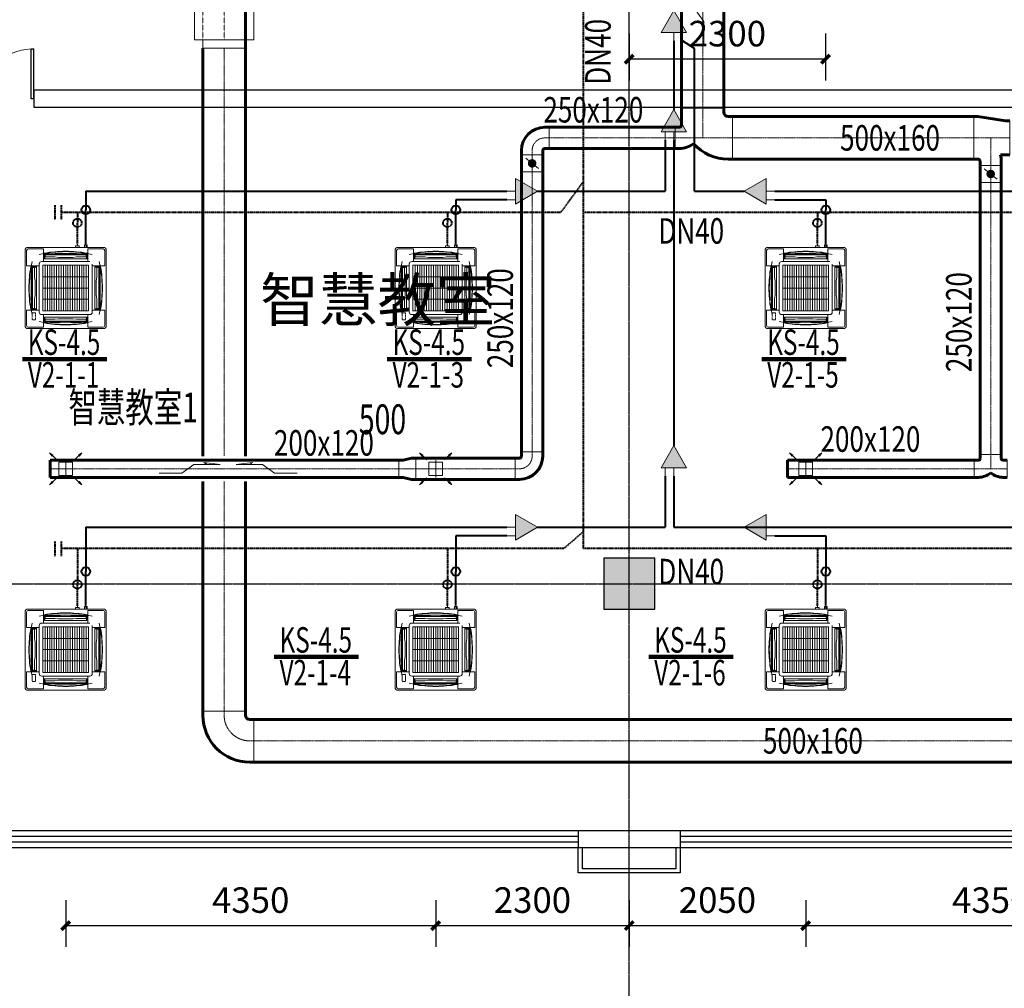
# Model space of a CAD drawing. Extents: x 820746 to 2763213, y -507304 to 286546.
# Drawn here: x 1884994 to 1896570, y -66731 to -55346 of the extents above; entities that cross this region are included whole.
import ezdxf
from ezdxf.enums import TextEntityAlignment as Align

# ---------------------------------------------------------------- set-up
doc = ezdxf.new("R2010")
doc.units = 0
doc.header["$LTSCALE"] = 10
doc.header["$MEASUREMENT"] = 0
for name, pattern in [('CENTER', [2, 1.25, -0.25, 0.25, -0.25]), ('DASHDOT', [1, 0.5, -0.25, 0, -0.25]), ('DOTE', [2.42, 2, -0.2, 0.02, -0.2]), ('HIDDEN', [0.375, 0.25, -0.125])]:
    doc.linetypes.add(name, pattern=pattern)
for name, color, linetype in [('COLUMN', 2, 'Continuous'), ('CURTWALL', 4, 'Continuous'), ('DOTE', 8, 'Continuous'), ('PUB_HATCH', 8, 'Continuous'), ('PUB_TEXT', 7, 'Continuous'), ('WALL', 2, 'Continuous'), ('WINDOW', 141, 'Continuous')]:
    doc.layers.add(name, color=color, linetype=linetype)
doc.layers.add('暖通-1通用-负荷计算编号', color=7, linetype='CENTER', lineweight=20, plot=False)
doc.layers.add('暖通-1通用-风量', color=21, linetype='CENTER', lineweight=20, plot=False)
for name, color, linetype, lineweight in [('暖通-2风-尺寸标注', 40, 'Continuous', 20), ('暖通-回风-2D边线', 6, 'Continuous', 60), ('暖通-回风-方风管中线', 8, 'CENTER', 5), ('暖通-回风-标注', 3, 'Continuous', 18), ('暖通-回风-法兰', 2, 'Continuous', 20), ('暖通-回风-阀门', 7, 'Continuous', 20), ('暖通-多联机-冷凝水管', 6, 'DASHDOT', 40), ('暖通-多联机-冷凝水管标注', 3, 'Continuous', 20), ('暖通-多联机-分歧管', 7, 'Continuous', 20), ('暖通-多联机-室内机', 3, 'Continuous', 20), ('暖通-多联机-气液管', 34, 'Continuous', 40), ('暖通-多联机-系统分区', 7, 'Continuous', 20), ('暖通-多联机-设备型号标注', 3, 'Continuous', 20), ('暖通-排烟-标注', 7, 'Continuous', 18), ('暖通-新风-2D边线', 1, 'Continuous', 60), ('暖通-新风-方风管中线', 8, 'CENTER', 5), ('暖通-新风-标注', 6, 'Continuous', 18), ('暖通-新风-法兰', 2, 'Continuous', 20), ('暖通-新风-阀门', 7, 'Continuous', 20), ('暖通-新风-风口', 1, 'Continuous', 20)]:
    doc.layers.add(name, color=color, linetype=linetype, lineweight=lineweight)
doc.layers.add('石材', color=6, linetype='Continuous', plot=False)
doc.styles.add('_TCH_DIM', font='SIMPLEX', dxfattribs={"bigfont": 'GBCBIG'})
doc.styles.add('hv-2', font='dc.shx', dxfattribs={"width": 0.75, "bigfont": 'hzdx.shx'})
doc.styles.add('HZF', font='ROMANS2', dxfattribs={"width": 0.7, "bigfont": 'HZDF2'})
doc.dimstyles.new('LY100-300高', dxfattribs={"dimscale": 100, "dimtxt": 3, "dimasz": 1, "dimexe": 2.5, "dimexo": 3, "dimgap": 1.5, "dimtad": 1, "dimdec": 0, "dimrnd": 50, "dimzin": 0, "dimdsep": 46, "dimtxsty": 'hv-2', "dimblk": 'ARCHTICK', "dimcen": 0.09, "dimadec": 0, "dimazin": 0, "dimtfac": 1, "dimtdec": 0, "dimtix": 1, "dimtmove": 2, "dimatfit": 3, "dimfxl": 0, "dimtolj": 1, "dimtzin": 0, "dimarcsym": 0})

# ---------------------------------------------------------------- blocks, each defined once
blk = doc.blocks.new('$DorLib2D$00000002')
for p, q in [((-0.5, 0), (-0.5, 0.4875)), ((-0.475, 0.4875), (-0.5, 0.4875)), ((-0.475, 0), (-0.475, 0.4875)), ((0.475, 0), (0.475, 0.4875)), ((0.475, 0.4875), (0.5, 0.4875)), ((0.5, 0), (0.5, 0.4875)), ((-0.5, 0), (-0.475, 0)), ((0.5, 0), (0.475, 0))]:
    blk.add_line(p, q)
at = {"lineweight": 13}
for centre, start, end in [((-0.4875, 0), 0, 88.53072), ((0.4875, 0), 91.46928, 180)]:
    blk.add_arc(centre, 0.4875, start, end, dxfattribs=at)
blk = doc.blocks.new('_FZH')
blk.add_lwpolyline([(-0.5, -0.5), (0.5, -0.5), (0.5, 0.5), (-0.5, 0.5)], close=True)
at = {"layer": 'PUB_HATCH'}
blk.add_solid([(-0.5, -0.5), (0.5, -0.5), (-0.5, 0.5), (0.5, 0.5)], dxfattribs=at)
blk = doc.blocks.new('*U177')
for p, q in [((-0.938, 1.008), (-1.187, 1.187)), ((-1.008, 0.938), (-1.187, 1.187)), ((-0.938, 1.008), (-1.008, 0.938)), ((-0.652, 0.652), (-0.973, 0.973)), ((0.652, 0.652), (0.974, 0.973)), ((0.938, 1.008), (1.187, 1.187)), ((1.008, 0.938), (0.938, 1.008)), ((1.008, 0.938), (1.187, 1.187)), ((0.625, 0), (-0.625, 0)), ((0.5, 0.5), (-0.5, 0.5)), ((-0.5, 0.5), (-0.5, -0.5)), ((0, 0.625), (0, -0.625)), ((0.5, -0.5), (0.5, 0.5)), ((-0.652, -0.652), (-0.974, -0.973)), ((-0.5, -0.5), (0.5, -0.5)), ((0.652, -0.652), (0.973, -0.974)), ((-1.008, -0.939), (-1.187, -1.187)), ((-0.938, -1.009), (-1.187, -1.187)), ((-1.008, -0.939), (-0.938, -1.009)), ((0.938, -1.008), (1.008, -0.938)), ((0.938, -1.008), (1.187, -1.187)), ((1.008, -0.938), (1.187, -1.187))]:
    blk.add_line(p, q)
blk = doc.blocks.new('Bianjing.5057C261-B754-428A-AD45-316240ECB45E')
at = {"layer": '暖通-新风-2D边线'}
for p, q in [((-50, 125), (-150, 100)), ((0, 125), (-50, 125)), ((-150, 100), (-200, 100)), ((-150, -100), (-200, -100)), ((-50, -125), (-150, -100)), ((0, -125), (-50, -125))]:
    blk.add_line(p, q, dxfattribs=at)
at = {"layer": '暖通-新风-法兰'}
for p, q in [((0, 125), (0, -125)), ((-200, -100), (-200, 100))]:
    blk.add_line(p, q, dxfattribs=at)
blk = doc.blocks.new('*U179')
at = {"layer": '暖通-新风-2D边线'}
for p, q in [((-145, 100), (-195, 100)), ((145, 100), (195, 100)), ((-145, -100), (-195, -100)), ((145, -100), (195, -100)), ((-125, -120), (-125, -170)), ((125, -120), (125, -170))]:
    blk.add_line(p, q, dxfattribs=at)
for centre, radius, start, end in [((-145, -120), 220, 48.7694, 90), ((145, -120), 220, 90, 131.2306), ((-145, -120), 20, 360, 90), ((145, -120), 20, 90, 180)]:
    blk.add_arc(centre, radius, start, end, dxfattribs=at)
at = {"layer": '暖通-新风-法兰'}
for p, q in [((-195, -100), (-195, 100)), ((195, 100), (195, -100)), ((-125, -170), (125, -170))]:
    blk.add_line(p, q, dxfattribs=at)
blk = doc.blocks.new('*U180')
at = {"layer": '暖通-新风-2D边线'}
for p, q in [((-150, 250), (-200, 250)), ((-125, 275), (-125, 325)), ((125, 275), (125, 325)), ((115, 200), (225, 200)), ((-150, -250), (175, -200)), ((175, -200), (225, -200)), ((-150, -250), (-200, -250))]:
    blk.add_line(p, q, dxfattribs=at)
for radius, start in [(25, 270), (275, 344.1734)]:
    blk.add_arc((-150, 275), radius, start, 360, dxfattribs=at)
at = {"layer": '暖通-新风-法兰'}
for p, q in [((-200, 250), (-200, -250)), ((-125, 325), (125, 325)), ((225, 200), (225, -200))]:
    blk.add_line(p, q, dxfattribs=at)
blk = doc.blocks.new('JXWT.DFB35292-42D7-4ABF-8534-B6C62FB3872')
at = {"layer": '暖通-新风-2D边线'}
for p, q in [((-200, 125), (-150, 125)), ((-200, -125), (-150, -125)), ((-125, -200), (-125, -150)), ((125, -200), (125, -150))]:
    blk.add_line(p, q, dxfattribs=at)
for radius in [275, 25]:
    blk.add_arc((-150, -150), radius, 0, 90, dxfattribs=at)
at = {"layer": '暖通-新风-法兰'}
for p, q in [((-200, 125), (-200, -125)), ((125, -200), (-125, -200))]:
    blk.add_line(p, q, dxfattribs=at)
blk = doc.blocks.new('FXFP-KMVC')
at = {"linetype": 'Continuous'}
for p, q in [((455, 475), (-455, 475)), ((-475, 455), (-475, -455)), ((-460, 440), (-460, 264)), ((-440, 460), (-264, 460)), ((-261, 457), (-261, 312)), ((-253, 401), (-253, 350)), ((-246, 408), (-246, 344)), ((-246, 394), (246, 394)), ((-246, 380), (-241, 380)), ((-246, 374), (-241, 374)), ((246, 380), (241, 380)), ((246, 374), (241, 374)), ((246, 408), (246, 344)), ((253, 409), (253, 411)), ((253, 403), (253, 350)), ((261, 457), (261, 312)), ((440, 460), (264, 460)), ((460, 440), (460, 264)), ((475, -455), (475, 455)), ((-457, 261), (-312, 261)), ((-411, 253), (-409, 253)), ((-408, 246), (-344, 246)), ((-403, 253), (-350, 253)), ((-394, -246), (-394, 246)), ((-380, 246), (-380, 241)), ((-374, 246), (-374, 241)), ((-344, 248), (-344, -248)), ((-312, 282), (-312, -282)), ((282, 312), (-282, 312)), ((267, 269), (-267, 269)), ((-267, -269), (-267, 269)), ((267, 242), (-267, 242)), ((248, 344), (-248, 344)), ((-131, -269), (-131, 269)), ((0, -269), (0, 269)), ((131, -269), (131, 269)), ((267, -269), (267, 269)), ((312, 282), (312, -282)), ((334, 261), (312, 261)), ((334, 261), (457, 261)), ((344, -248), (344, 248)), ((408, 246), (344, 246)), ((403, 253), (350, 253)), ((374, 246), (374, 241)), ((380, 246), (380, 241)), ((394, 246), (394, -246)), ((409, 253), (411, 253)), ((-312, 230), (-312, 230)), ((-312, 227), (-312, 227)), ((-312, 207), (-312, 207)), ((-312, 204), (-312, 204)), ((-312, 183), (-312, 183)), ((-312, 180), (-312, 180)), ((267, 215), (-267, 215)), ((267, 188), (-267, 188)), ((267, 161), (-267, 161)), ((267, 134), (-267, 134)), ((267, 108), (-267, 108)), ((267, 81), (-267, 81)), ((267, 54), (-267, 54)), ((267, 27), (-267, 27)), ((267, 0), (-267, 0)), ((267, -27), (-267, -27)), ((267, -54), (-267, -54)), ((267, -81), (-267, -81)), ((267, -108), (-267, -108)), ((267, -134), (-267, -134)), ((267, -161), (-267, -161)), ((267, -188), (-267, -188)), ((267, -215), (-267, -215)), ((-460, -440), (-460, -264)), ((-457, -261), (-312, -261)), ((-411, -253), (-409, -253)), ((-408, -246), (-344, -246)), ((-403, -253), (-350, -253)), ((-380, -246), (-380, -241)), ((-374, -246), (-374, -241)), ((-282, -312), (282, -312)), ((267, -242), (-267, -242)), ((267, -269), (-267, -269)), ((-261, -457), (-261, -312)), ((-248, -344), (248, -344)), ((-246, -408), (-246, -344)), ((246, -408), (246, -344)), ((261, -457), (261, -312)), ((457, -261), (312, -261)), ((408, -246), (344, -246)), ((403, -253), (350, -253)), ((374, -246), (374, -241)), ((380, -246), (380, -241)), ((409, -253), (411, -253)), ((460, -440), (460, -264)), ((-440, -460), (-264, -460)), ((-253, -403), (-253, -350)), ((-253, -411), (-253, -409)), ((-246, -374), (-241, -374)), ((-246, -380), (-241, -380)), ((246, -394), (-246, -394)), ((246, -374), (241, -374)), ((246, -380), (241, -380)), ((253, -403), (253, -350)), ((253, -411), (253, -409)), ((440, -460), (264, -460)), ((455, -475), (-455, -475))]:
    blk.add_line(p, q, dxfattribs=at)
at = {"linetype": 'DASHDOT'}
for p, q in [((-373, 386), (-373, 396)), ((-353, 396), (-373, 396)), ((-373, 376), (-373, 381)), ((-373, 356), (-373, 371)), ((-353, 356), (-373, 356)), ((-343, 396), (-348, 396)), ((-343, 356), (-348, 356)), ((-323, 396), (-338, 396)), ((-323, 356), (-338, 356)), ((-313, 396), (-318, 396)), ((-313, 356), (-318, 356)), ((-293, 396), (-308, 396)), ((-293, 356), (-308, 356)), ((-293, 386), (-293, 396)), ((-293, 376), (-293, 381)), ((-293, 356), (-293, 371))]:
    blk.add_line(p, q, dxfattribs=at)
at = {"color": 3, "linetype": 'Continuous'}
for p, q in [((-241, 366), (-241, 389)), ((-241, 389), (241, 389)), ((-241, 366), (-141, 366)), ((-83, 360), (-129, 366)), ((-71, 360), (71, 360)), ((83, 360), (129, 366)), ((241, 366), (141, 366)), ((241, 366), (241, 389)), ((-389, -241), (-389, 241)), ((-366, 241), (-389, 241)), ((-366, 241), (-366, 141)), ((366, 241), (366, 141)), ((366, 241), (389, 241)), ((389, 241), (389, -241)), ((-360, 83), (-366, 129)), ((360, 83), (366, 129)), ((-360, -71), (-360, 71)), ((360, 71), (360, -71)), ((-360, -83), (-366, -129)), ((360, -83), (366, -129)), ((-366, -241), (-366, -141)), ((366, -241), (366, -141)), ((-366, -241), (-389, -241)), ((366, -241), (389, -241)), ((-241, -366), (-241, -389)), ((-241, -366), (-141, -366)), ((241, -389), (-241, -389)), ((-83, -360), (-129, -366)), ((71, -360), (-71, -360)), ((83, -360), (129, -366)), ((241, -366), (141, -366)), ((241, -366), (241, -389))]:
    blk.add_line(p, q, dxfattribs=at)
for p, q in [((475, -117), (495, -117)), ((495, -159), (475, -159)), ((475, -222), (508, -222)), ((475, -227), (504, -227)), ((495, -117), (495, -159)), ((495, -138), (516, -138)), ((504, -227), (504, -246)), ((508, -222), (508, -251)), ((504, -246), (475, -246)), ((508, -251), (475, -251)), ((508, -237), (519, -237))]:
    blk.add_line(p, q)
at = {"linetype": 'Continuous'}
for centre, radius, start, end in [((-455, 455), 20, 90, 180), ((455, 455), 20, 0, 90), ((-440, 440), 20, 90, 180), ((0, -1058), 1486, 90, 102.0785), ((-264, 457), 3, 0, 90), ((0, -1058), 1490, 90, 99.757), ((-252, 410), 0.6, 99.757, 279.757), ((-251, 401), 2, 96.5262, 180), ((-248, 350), 5, 180, 270), ((0, -1058), 1489, 90, 99.757), ((-81, -1087), 1500, 96.3252, 96.5262), ((0, -4703), 5110, 87.2407, 92.7593), ((0, -1058), 1490, 80.2236, 90), ((0, -1058), 1489, 80.2156, 90), ((0, -1058), 1486, 79.8859, 90), ((0, -1058), 1486, 77.9215, 90), ((81, -1087), 1500, 83.098, 83.6748), ((248, 350), 5, 270, 0), ((264, 457), 3, 90, 180), ((440, 440), 20, 0, 90), ((-457, 264), 3, 180, 270), ((1058, 0), 1490, 170.2236, 180), ((1058, 0), 1489, 170.2156, 180), ((1058, 0), 1486, 167.9215, 180), ((4703, 0), 5110, 177.2407, 182.7593), ((1087, 81), 1500, 173.098, 173.6748), ((-350, 248), 5, 0, 90), ((-282, 282), 30, 90, 180), ((282, 282), 30, 0, 90), ((282, 282), 30, 64.7398, 90), ((350, 248), 5, 90, 180), ((-1058, 0), 1486, 0, 12.0785), ((-1087, 81), 1500, 6.3252, 6.902), ((-4703, 0), 5110, 357.2407, 2.7593), ((-1058, 0), 1489, 0, 9.7844), ((-1058, 0), 1490, 0, 9.7764), ((457, 264), 3, 270, 0), ((1058, 0), 1490, 180, 189.7764), ((1058, 0), 1489, 180, 189.7844), ((1058, 0), 1486, 180, 192.0785), ((-1058, 0), 1486, 347.9215, 0), ((-1058, 0), 1489, 350.2156, 0), ((-1058, 0), 1490, 350.2236, 0), ((-457, -264), 3, 90, 180), ((1087, -81), 1500, 186.3252, 186.902), ((-350, -248), 5, 270, 0), ((-282, -282), 30, 180, 270), ((-248, -350), 5, 90, 180), ((248, -350), 5, 0, 90), ((350, -248), 5, 180, 270), ((-1087, -81), 1500, 353.098, 353.6748), ((457, -264), 3, 0, 90), ((-455, -455), 20, 180, 270), ((-455, -455), 20, 180, 270), ((-440, -440), 20, 180, 270), ((0, 1058), 1486, 257.9215, 270), ((-264, -457), 3, 270, 0), ((-81, 1087), 1500, 263.098, 263.6748), ((0, 1058), 1489, 260.2156, 270), ((0, 1058), 1490, 260.2236, 270), ((0, 4703), 5110, 267.2407, 272.7593), ((0, 1058), 1486, 270, 282.0785), ((0, 1058), 1489, 270, 279.7844), ((0, 1058), 1490, 270, 279.7764), ((81, 1087), 1500, 276.3252, 276.902), ((264, -457), 3, 180, 270), ((440, -440), 20, 270, 0), ((455, -455), 20, 270, 0)]:
    blk.add_arc(centre, radius, start, end, dxfattribs=at)
at = {"color": 3, "linetype": 'Continuous'}
for centre, start, end in [((-141, 266), 83.2738, 90), ((-71, 460), 263.2738, 270), ((71, 460), 270, 276.7262), ((141, 266), 90, 96.7262), ((-266, 141), 180, 186.7262), ((266, 141), 353.2738, 0), ((-460, 71), 0, 6.7262), ((460, 71), 173.2738, 180), ((-460, -71), 353.2738, 0), ((460, -71), 180, 186.7262), ((-266, -141), 173.2738, 180), ((266, -141), 0, 6.7262), ((-141, -266), 270, 276.7262), ((-71, -460), 90, 96.7262), ((71, -460), 83.2738, 90), ((141, -266), 263.2738, 270)]:
    blk.add_arc(centre, 100, start, end, dxfattribs=at)
blk = doc.blocks.new('CACSDLJPipe.A105A9B3-3F90-4AE8-B779-FFEEC481B5A8')
blk.add_line((0, 0), (0, 0, 0))
for centre in [(0, 0), (0, 0, 0)]:
    blk.add_circle(centre, 50)
blk = doc.blocks.new('CACSDLJPipe.5B03DF16-5E4-4699-8E95-FDD80C1EB9D')
blk.add_line((0, 0), (0, 0, 0))
for centre in [(0, 0), (0, 0, 0)]:
    blk.add_circle(centre, 50)
blk = doc.blocks.new('CACSDLJFqg.A93D0A71-6B29-4BE3-A33D-893788B39E0')
blk.add_hatch(color=256).paths.add_polyline_path([(0, 0), (260, 150), (260, -150)])
for p, q in [((0, 0), (260, 150)), ((260, 150), (260, -150)), ((0, 0), (260, -150)), ((260, 100), (360, 100)), ((260, 0), (360, 0))]:
    blk.add_line(p, q)
blk = doc.blocks.new('CACSDLJPipe.F13B2E04-A288-45D6-8B67-966BC4D79A6')
blk.add_line((0, 0), (0, 0, 0))
for centre in [(0, 0), (0, 0, 0)]:
    blk.add_circle(centre, 50)
blk = doc.blocks.new('CACSDLJLnWaterPipe.13D90B52-901D-447F-8E2D-9A7DA93F354C')
blk.add_line((0, 0), (0, 0, 0))
for centre in [(0, 0), (0, 0, 0)]:
    blk.add_circle(centre, 50)
blk = doc.blocks.new('CACSDLJLnWaterPipe.67A9CCD8-CECB-4F66-BB32-B873659EF4A1')
blk.add_line((0, 0), (0, 0, 0))
for centre in [(0, 0), (0, 0, 0)]:
    blk.add_circle(centre, 50)
blk = doc.blocks.new('CACSDLJLnWaterPipe.C3B57EA7-85F-4E30-AFA5-7933E24C95E1')
blk.add_line((0, 0), (0, 0, 0))
for centre in [(0, 0), (0, 0, 0)]:
    blk.add_circle(centre, 50)
blk = doc.blocks.new('CACSDLJFqg.E1C1D04F-CF3B-41E2-8C55-CC3C131E878')
blk.add_hatch(color=256).paths.add_polyline_path([(0, 0), (260, 150), (260, -150)])
for p, q in [((0, 0), (260, 150)), ((260, 150), (260, -150)), ((0, 0), (260, -150)), ((260, 0), (360, 0)), ((260, -100), (360, -100))]:
    blk.add_line(p, q)
blk = doc.blocks.new('CACSDLJFqg.8F1C9D6B-CF0C-4E2A-B3A3-C268E63E4545')
blk.add_hatch(color=256).paths.add_polyline_path([(0, 0), (260, 150), (260, -150)])
for p, q in [((0, 0), (260, 150)), ((260, 150), (260, -150)), ((0, 0), (260, -150)), ((260, 0), (360, 0)), ((260, -100), (360, -100))]:
    blk.add_line(p, q)
blk = doc.blocks.new('CACSDLJPipe.3959EE18-E09E-415C-A51F-FADA2A9FB14C')
blk.add_line((0, 0), (0, 0, 0))
for centre in [(0, 0), (0, 0, 0)]:
    blk.add_circle(centre, 50)
blk = doc.blocks.new('CACSDLJFqg.8ECB7FE5-63F4-43AC-9640-7B6EEC8AD7FF')
blk.add_hatch(color=256).paths.add_polyline_path([(0, 0), (260, 150), (260, -150)])
for p, q in [((0, 0), (260, 150)), ((260, 150), (260, -150)), ((0, 0), (260, -150)), ((260, 0), (360, 0)), ((260, -100), (360, -100))]:
    blk.add_line(p, q)
blk = doc.blocks.new('CACSDLJPipe.8C816C2-C48D-4C96-995E-7CA292F3FFD')
blk.add_line((0, 0), (0, 0, 0))
for centre in [(0, 0), (0, 0, 0)]:
    blk.add_circle(centre, 50)
blk = doc.blocks.new('CACSDLJFqg.C6F9D69E-DB3F-4DBE-B69E-898E19E99B56')
blk.add_hatch(color=256).paths.add_polyline_path([(0, 0), (260, 150), (260, -150)])
for p, q in [((0, 0), (260, 150)), ((260, 150), (260, -150)), ((0, 0), (260, -150)), ((260, 100), (360, 100)), ((260, 0), (360, 0))]:
    blk.add_line(p, q)
blk = doc.blocks.new('CACSDLJPipe.4EB3326-4FD2-448E-A76C-3F4078CDD561')
blk.add_line((0, 0), (0, 0, 0))
for centre in [(0, 0), (0, 0, 0)]:
    blk.add_circle(centre, 50)
blk = doc.blocks.new('CACSDLJLnWaterPipe.F4AB96E3-C85F-4B89-B31-F5E1B1343')
blk.add_line((0, 0), (0, 0, 0))
for centre in [(0, 0), (0, 0, 0)]:
    blk.add_circle(centre, 50)
blk = doc.blocks.new('CACSDLJLnWaterPipe.CE57F003-F215-4E00-BF6A-7BEF79C0FA3F')
blk.add_line((0, 0), (0, 0, 0))
for centre in [(0, 0), (0, 0, 0)]:
    blk.add_circle(centre, 50)
blk = doc.blocks.new('CACSDLJLnWaterPipe.31111BA1-8F6E-46B2-A78E-9E4F66C47DEE')
blk.add_line((0, 0), (0, 0, 0))
for centre in [(0, 0), (0, 0, 0)]:
    blk.add_circle(centre, 50)
blk = doc.blocks.new('CACSDLJFqg.FF639C37-BE82-45DB-9C69-E27EF2A1BFFB')
blk.add_hatch(color=256).paths.add_polyline_path([(0, 0), (260, 150), (260, -150)])
for p, q in [((0, 0), (260, 150)), ((260, 150), (260, -150)), ((0, 0), (260, -150)), ((260, 0), (360, 0)), ((260, -100), (360, -100))]:
    blk.add_line(p, q)
blk = doc.blocks.new('CACSDLJFqg.EA161877-AEFC-4057-8DD-DCB1CB5876AC')
blk.add_hatch(color=256).paths.add_polyline_path([(0, 0), (260, 150), (260, -150)])
for p, q in [((0, 0), (260, 150)), ((260, 150), (260, -150)), ((0, 0), (260, -150)), ((260, 100), (360, 100)), ((260, 0), (360, 0))]:
    blk.add_line(p, q)
blk = doc.blocks.new('*U827')
at = {"layer": '暖通-新风-2D边线', "extrusion": (-1.22461e-16, 2.71917e-32, -1)}
for p, q in [((-250, 150), (-250, 350)), ((250, 300), (250, 350)), ((300, 250), (350, 250)), ((-275, 125), (-325, 125)), ((-275, -125), (-325, -125)), ((300, -250), (350, -250))]:
    blk.add_line(p, q, dxfattribs=at)
for centre, radius, start, end in [((-300, 300), 50, 270, 0), ((275, 150), 25, 180, 270), ((275, 150), 275, 232.6558, 270), ((-300, 300), 550, 270, 317.9152)]:
    blk.add_arc(centre, radius, start, end, dxfattribs=at)
at = {"layer": '暖通-新风-法兰', "extrusion": (-1.22461e-16, 2.71917e-32, -1)}
for p, q in [((-250, 350), (250, 350)), ((350, -250), (350, 250)), ((-325, 125), (-325, -125))]:
    blk.add_line(p, q, dxfattribs=at)
blk = doc.blocks.new('JXWT.47F74EE-3B0D-4AD3-8ABE-F7D9D0311B4A')
at = {"layer": '暖通-新风-2D边线'}
for p, q in [((200, 125), (150, 125)), ((-125, -200), (-125, -150)), ((125, -200), (125, -150)), ((200, -125), (150, -125))]:
    blk.add_line(p, q, dxfattribs=at)
for radius in [275, 25]:
    blk.add_arc((150, -150), radius, 90, 180, dxfattribs=at)
at = {"layer": '暖通-新风-法兰'}
for p, q in [((200, -125), (200, 125)), ((125, -200), (-125, -200))]:
    blk.add_line(p, q, dxfattribs=at)
blk = doc.blocks.new('*U832', base_point=(1891018, -57292))
at = {"layer": '暖通-新风-法兰'}
for p, q in [((1890893, -57192), (1891143, -57192)), ((1890893, -57392), (1891143, -57392))]:
    blk.add_line(p, q, dxfattribs=at)
at = {"layer": '暖通-新风-阀门'}
for p, q in [((1890893, -57392), (1890893, -57192)), ((1891093, -57352), (1890943, -57232)), ((1891143, -57392), (1891143, -57192))]:
    blk.add_line(p, q, dxfattribs=at)
at = {"layer": '暖通-新风-阀门', "const_width": 50}
blk.add_lwpolyline([(1890993, -57292, 1), (1891043, -57292, 1)], format="xyb", close=True, dxfattribs=at)
blk = doc.blocks.new('JXWT.E51E0FB4-4F60-4DE0-85FD-203DB079DE0')
at = {"layer": '暖通-回风-2D边线'}
for p, q in [((-250, 350), (-250, 300)), ((250, 350), (250, 300)), ((350, 250), (300, 250)), ((350, -250), (300, -250))]:
    blk.add_line(p, q, dxfattribs=at)
for radius in [550, 50]:
    blk.add_arc((300, 300), radius, 180, 270, dxfattribs=at)
at = {"layer": '暖通-回风-法兰'}
for p, q in [((-250, 350), (250, 350)), ((350, -250), (350, 250))]:
    blk.add_line(p, q, dxfattribs=at)
blk = doc.blocks.new('*U861', base_point=(1887398, -55056))
at = {"layer": '暖通-回风-阀门'}
for p, q in [((1887648, -54431), (1887148, -54431)), ((1887148, -54431), (1887148, -54531)), ((1887648, -54431), (1887648, -54531)), ((1887748, -54531), (1887048, -54531)), ((1887048, -54531), (1887048, -55581)), ((1887748, -55581), (1887748, -54531)), ((1887398, -55056), (1887148, -55056)), ((1887648, -55056), (1887398, -55056)), ((1887048, -55581), (1887748, -55581)), ((1887148, -55681), (1887148, -55581)), ((1887648, -55681), (1887648, -55581)), ((1887648, -55681), (1887148, -55681))]:
    blk.add_line(p, q, dxfattribs=at)
at = {"layer": '暖通-回风-阀门', "linetype": 'HIDDEN'}
for p, q in [((1887148, -54531), (1887148, -55581)), ((1887398, -54531), (1887398, -55581)), ((1887398, -54531), (1887398, -55581)), ((1887648, -54531), (1887648, -55581))]:
    blk.add_line(p, q, dxfattribs=at)
blk = doc.blocks.new('_ArchTick')
at = {"color": 0, "linetype": 'ByBlock', "const_width": 0.4}
blk.add_lwpolyline([(-0.5, -0.5), (0.5, 0.5)], dxfattribs=at)
blk = doc.blocks.new('*D2639')
at = {"layer": 'Defpoints', "color": 0, "transparency": 16777216}
for p in [(1885535, -63225), (1889885, -63225), (1889885, -65994)]:
    blk.add_point(p, dxfattribs=at)
at = {"layer": '暖通-2风-尺寸标注', "color": 0, "lineweight": -2, "transparency": 16777216}
for p, q in [((1885535, -65694), (1885535, -66244)), ((1889885, -65694), (1889885, -66244)), ((1885535, -65994), (1889885, -65994))]:
    blk.add_line(p, q, dxfattribs=at)
at = {"layer": '暖通-2风-尺寸标注', "color": 0, "lineweight": -2, "transparency": 16777216, "xscale": 100, "yscale": 100, "zscale": 100, "rotation": 180}
blk.add_blockref('_ArchTick', (1885535, -65994), dxfattribs=at)
at = {"layer": '暖通-2风-尺寸标注', "color": 0, "lineweight": -2, "transparency": 16777216, "xscale": 100, "yscale": 100, "zscale": 100}
blk.add_blockref('_ArchTick', (1889885, -65994), dxfattribs=at)
at = {"layer": '暖通-2风-尺寸标注', "color": 0, "transparency": 16777216, "insert": (1887710, -65694), "char_height": 300, "attachment_point": 5, "style": 'hv-2'}
blk.add_mtext('\\A1;4350', dxfattribs=at)
blk = doc.blocks.new('*D2640')
at = {"layer": 'Defpoints', "color": 0, "transparency": 16777216}
for p in [(1889885, -63225), (1892160, -65375), (1892160, -65994)]:
    blk.add_point(p, dxfattribs=at)
at = {"layer": '暖通-2风-尺寸标注', "color": 0, "lineweight": -2, "transparency": 16777216}
for p, q in [((1889885, -65694), (1889885, -66244)), ((1892160, -65694), (1892160, -66244)), ((1889885, -65994), (1892160, -65994))]:
    blk.add_line(p, q, dxfattribs=at)
at = {"layer": '暖通-2风-尺寸标注', "color": 0, "lineweight": -2, "transparency": 16777216, "xscale": 100, "yscale": 100, "zscale": 100, "rotation": 180}
blk.add_blockref('_ArchTick', (1889885, -65994), dxfattribs=at)
at = {"layer": '暖通-2风-尺寸标注', "color": 0, "lineweight": -2, "transparency": 16777216, "xscale": 100, "yscale": 100, "zscale": 100}
blk.add_blockref('_ArchTick', (1892160, -65994), dxfattribs=at)
at = {"layer": '暖通-2风-尺寸标注', "color": 0, "transparency": 16777216, "insert": (1891022, -65694), "char_height": 300, "attachment_point": 5, "style": 'hv-2'}
blk.add_mtext('\\A1;2300', dxfattribs=at)
blk = doc.blocks.new('*D2641')
at = {"layer": 'Defpoints', "color": 0, "transparency": 16777216}
for p in [(1894235, -63225), (1892160, -65375), (1894235, -65994)]:
    blk.add_point(p, dxfattribs=at)
at = {"layer": '暖通-2风-尺寸标注', "color": 0, "lineweight": -2, "transparency": 16777216}
for p, q in [((1892160, -65694), (1892160, -66244)), ((1894235, -65694), (1894235, -66244)), ((1892160, -65994), (1894235, -65994))]:
    blk.add_line(p, q, dxfattribs=at)
at = {"layer": '暖通-2风-尺寸标注', "color": 0, "lineweight": -2, "transparency": 16777216, "xscale": 100, "yscale": 100, "zscale": 100, "rotation": 180}
blk.add_blockref('_ArchTick', (1892160, -65994), dxfattribs=at)
at = {"layer": '暖通-2风-尺寸标注', "color": 0, "lineweight": -2, "transparency": 16777216, "xscale": 100, "yscale": 100, "zscale": 100}
blk.add_blockref('_ArchTick', (1894235, -65994), dxfattribs=at)
at = {"layer": '暖通-2风-尺寸标注', "color": 0, "transparency": 16777216, "insert": (1893197, -65694), "char_height": 300, "attachment_point": 5, "style": 'hv-2'}
blk.add_mtext('\\A1;2050', dxfattribs=at)
blk = doc.blocks.new('*D2642')
at = {"layer": 'Defpoints', "color": 0, "transparency": 16777216}
for p in [(1894235, -63225), (1898585, -63225), (1898585, -65994)]:
    blk.add_point(p, dxfattribs=at)
at = {"layer": '暖通-2风-尺寸标注', "color": 0, "lineweight": -2, "transparency": 16777216}
for p, q in [((1894235, -65694), (1894235, -66244)), ((1898585, -65694), (1898585, -66244)), ((1894235, -65994), (1898585, -65994))]:
    blk.add_line(p, q, dxfattribs=at)
at = {"layer": '暖通-2风-尺寸标注', "color": 0, "lineweight": -2, "transparency": 16777216, "xscale": 100, "yscale": 100, "zscale": 100, "rotation": 180}
blk.add_blockref('_ArchTick', (1894235, -65994), dxfattribs=at)
at = {"layer": '暖通-2风-尺寸标注', "color": 0, "lineweight": -2, "transparency": 16777216, "xscale": 100, "yscale": 100, "zscale": 100}
blk.add_blockref('_ArchTick', (1898585, -65994), dxfattribs=at)
at = {"layer": '暖通-2风-尺寸标注', "color": 0, "transparency": 16777216, "insert": (1896410, -65694), "char_height": 300, "attachment_point": 5, "style": 'hv-2'}
blk.add_mtext('\\A1;4350', dxfattribs=at)
blk = doc.blocks.new('*D2701')
at = {"layer": 'Defpoints', "color": 0, "transparency": 16777216}
for p in [(1892160, -55040), (1894468, -55040), (1892160, -55810)]:
    blk.add_point(p, dxfattribs=at)
at = {"layer": '暖通-排烟-标注', "color": 0, "lineweight": -2, "transparency": 16777216}
for p, q in [((1892160, -55510), (1892160, -56060)), ((1894468, -55510), (1894468, -56060)), ((1894468, -55810), (1892160, -55810))]:
    blk.add_line(p, q, dxfattribs=at)
at = {"layer": '暖通-排烟-标注', "color": 0, "lineweight": -2, "transparency": 16777216, "xscale": 100, "yscale": 100, "zscale": 100, "rotation": 180}
blk.add_blockref('_ArchTick', (1892160, -55810), dxfattribs=at)
at = {"layer": '暖通-排烟-标注', "color": 0, "lineweight": -2, "transparency": 16777216, "xscale": 100, "yscale": 100, "zscale": 100}
blk.add_blockref('_ArchTick', (1894468, -55810), dxfattribs=at)
at = {"layer": '暖通-排烟-标注', "color": 0, "transparency": 16777216, "insert": (1893314, -55510), "char_height": 300, "attachment_point": 5, "style": 'hv-2'}
blk.add_mtext('\\A1;2300', dxfattribs=at)

msp = doc.modelspace()

# ---------------------------------------------------------------- linework, layer by layer
at = {"layer": 'CURTWALL'}
for p, q in [((1884059.7, -64875), (1891559.7, -64875)), ((1892759.7, -64875), (1900259.7, -64875)), ((1884059.7, -64941.7), (1891559.7, -64941.7)), ((1884059.7, -65008.4), (1891559.7, -65008.4)), ((1892759.7, -64941.7), (1900259.7, -64941.7)), ((1892759.7, -65008.4), (1900259.7, -65008.4)), ((1884059.7, -65075), (1891559.7, -65075)), ((1892759.7, -65075), (1900259.7, -65075))]:
    msp.add_line(p, q, dxfattribs=at)
at = {"layer": 'DOTE', "linetype": 'DOTE'}
for p, q in [((1892159.7, -69975), (1892159.7, -31875)), ((1880459.7, -61975), (1974459.7, -61975))]:
    msp.add_line(p, q, dxfattribs=at)
at = {"layer": 'WALL'}
for p, q in [((1885159.7, -56175), (1885159.7, -56375)), ((1899159.7, -56175), (1885159.7, -56175)), ((1885159.7, -56375), (1899159.7, -56375)), ((1891559.7, -64875), (1891559.7, -65075)), ((1891559.7, -64875), (1892759.7, -64875)), ((1892759.7, -64875), (1892759.7, -65075)), ((1891559.7, -65075), (1892759.7, -65075))]:
    msp.add_line(p, q, dxfattribs=at)
at = {"layer": '暖通-回风-2D边线'}
for p, q in [((1887648, -53283.4), (1887648, -60475.2)), ((1887148, -55681), (1887148, -60475.2)), ((1887648, -55681), (1887648, -60475.2)), ((1887148, -60775.2), (1887148, -63472.5)), ((1887648, -60775.2), (1887648, -63472.5)), ((1887648, -60775.2), (1887648, -63108.4)), ((1887748, -63572.5), (1899904.2, -63572.5)), ((1887748, -64072.5), (1899904.2, -64072.5))]:
    msp.add_line(p, q, dxfattribs=at)
at = {"layer": '暖通-回风-方风管中线'}
for p, q in [((1887398, -55681), (1887398, -60475.2)), ((1887398, -60775.2), (1887398, -63472.5)), ((1887398, -63472.5), (1887398, -63522.5)), ((1887748, -63822.5), (1887698, -63822.5)), ((1887748, -63822.5), (1899904.2, -63822.5))]:
    msp.add_line(p, q, dxfattribs=at)
msp.add_arc((1887698, -63522.5), 300, 180, 270, dxfattribs=at)
at = {"layer": '暖通-多联机-冷凝水管'}
for p, q in [((1891621.7, -61562.5), (1891621.7, -49733)), ((1891621.7, -57246.7), (1891353.1, -57612.7)), ((1885407.3, -57525.2), (1885407.3, -57700.2)), ((1885480.7, -57525.2), (1885480.7, -57700.2)), ((1885672.4, -57612.7), (1885480.7, -57612.7)), ((1885672.4, -57612.7), (1885672.4, -57734.2)), ((1890022.4, -57612.7), (1885672.4, -57612.7)), ((1890022.4, -57612.7), (1890022.4, -57734.2)), ((1891353.1, -57612.7), (1890022.4, -57612.7)), ((1894372.4, -57612.7), (1891621.7, -57612.7)), ((1894372.4, -57612.7), (1894372.4, -57734.2)), ((1898722.4, -57612.7), (1894372.4, -57612.7)), ((1885672.4, -57984.2), (1885672.4, -57734.2)), ((1890022.4, -57984.2), (1890022.4, -57734.2)), ((1894372.4, -57984.2), (1894372.4, -57734.2)), ((1891621.7, -61363.5), (1891392, -61562.5)), ((1885407.3, -61475.1), (1885407.3, -61650)), ((1885480.7, -61475.1), (1885480.7, -61650)), ((1885672.4, -61562.5), (1885480.7, -61562.5)), ((1885672.4, -61562.5), (1885672.4, -61984.2)), ((1890022.4, -61562.5), (1885672.4, -61562.5)), ((1890022.4, -61562.5), (1890022.4, -61984.2)), ((1891392, -61562.5), (1890022.4, -61562.5)), ((1894372.4, -61562.5), (1891621.7, -61562.5)), ((1894372.4, -61562.5), (1894372.4, -61984.2)), ((1898722.4, -61562.5), (1894372.4, -61562.5)), ((1885672.4, -62234.2), (1885672.4, -61984.2)), ((1890022.4, -62234.2), (1890022.4, -61984.2)), ((1894372.4, -62234.2), (1894372.4, -61984.2))]:
    msp.add_line(p, q, dxfattribs=at)
at = {"layer": '暖通-多联机-气液管'}
for p, q in [((1892684.4, -55596), (1892684.4, -56402.9)), ((1892928.8, -55683.4), (1892784.4, -55596)), ((1892928.8, -57362.7), (1892928.8, -55683.4)), ((1892584.4, -56762.7), (1892584.4, -57362.7)), ((1892684.4, -56762.7), (1892684.4, -60352.7)), ((1885771.4, -57362.7), (1885771.4, -57581.2)), ((1885771.4, -57362.7), (1890721.4, -57362.7)), ((1891081.2, -57362.7), (1892584.4, -57362.7)), ((1892928.8, -57362.7), (1893511.6, -57362.7)), ((1893871.4, -57362.7), (1897861.6, -57362.7)), ((1890121.4, -57462.7), (1890121.4, -57581.2)), ((1890721.4, -57462.7), (1890121.4, -57462.7)), ((1893871.4, -57462.7), (1894471.4, -57462.7)), ((1894471.4, -57462.7), (1894471.4, -57581.2)), ((1885771.4, -57981.2), (1885771.4, -57581.2)), ((1890121.4, -57981.2), (1890121.4, -57581.2)), ((1894471.4, -57981.2), (1894471.4, -57581.2)), ((1892584.4, -60712.5), (1892584.4, -61312.5)), ((1892684.4, -60712.5), (1892684.4, -61312.5)), ((1885771.4, -61312.5), (1885771.4, -61831.2)), ((1885771.4, -61312.5), (1890721.4, -61312.5)), ((1891081.2, -61312.5), (1892584.4, -61312.5)), ((1892684.4, -61312.5), (1897861.6, -61312.5)), ((1890121.4, -61412.5), (1890121.4, -61831.2)), ((1890721.4, -61412.5), (1890121.4, -61412.5)), ((1893871.4, -61412.5), (1894471.4, -61412.5)), ((1894471.4, -61412.5), (1894471.4, -61831.2)), ((1885771.4, -62231.2), (1885771.4, -61831.2)), ((1890121.4, -62231.2), (1890121.4, -61831.2)), ((1894471.4, -62231.2), (1894471.4, -61831.2))]:
    msp.add_line(p, q, dxfattribs=at)
at = {"layer": '暖通-多联机-设备型号标注', "const_width": 50}
for points in [[(1885025.5, -59335.1), (1886019, -59335.1)], [(1889313.6, -59335.1), (1890307.1, -59335.1)], [(1893718.4, -59335.1), (1894711.9, -59335.1)], [(1887985.1, -62835), (1888978.5, -62835)], [(1892389.8, -62835), (1893383.3, -62835)]]:
    msp.add_lwpolyline(points, dxfattribs=at)
at = {"layer": '暖通-新风-2D边线'}
for p, q in [((1892774, -52418.4), (1892774, -56384.9)), ((1893274, -52418.4), (1893274, -56384.9)), ((1893374, -56484.9), (1896209.7, -56484.9)), ((1891218.3, -56609.9), (1892699, -56609.9)), ((1890893.3, -60425.2), (1890893.3, -56934.9)), ((1891143.3, -60425.2), (1891143.3, -56934.9)), ((1891218.3, -56859.9), (1892699, -56859.9)), ((1893374, -56984.9), (1896209.7, -56984.9)), ((1896284.7, -57059.9), (1896284.7, -60455.2)), ((1896534.7, -57059.9), (1896534.7, -60455.2)), ((1885352.9, -60525.2), (1889451.4, -60525.2)), ((1885352.9, -60525.2), (1885352.9, -60725.2)), ((1889651.4, -60500.2), (1890818.3, -60500.2)), ((1894022.5, -60725.2), (1894022.5, -60525.2)), ((1896214.7, -60525.2), (1894022.5, -60525.2)), ((1885352.9, -60725.2), (1889451.4, -60725.2)), ((1889651.4, -60750.2), (1890818.3, -60750.2)), ((1896214.7, -60725.2), (1894022.5, -60725.2))]:
    msp.add_line(p, q, dxfattribs=at)
at = {"layer": '暖通-新风-方风管中线'}
for p, q in [((1893024, -52418.4), (1893024, -56384.9)), ((1893024, -56734.9), (1893024, -56384.9)), ((1891218.3, -56734.9), (1891168.3, -56734.9)), ((1891218.3, -56734.9), (1892699, -56734.9)), ((1893024, -56734.9), (1892699, -56734.9)), ((1893024, -56734.9), (1893374, -56734.9)), ((1893374, -56734.9), (1896209.7, -56734.9)), ((1896409.7, -56734.9), (1896209.7, -56734.9)), ((1896409.7, -56734.9), (1896634.7, -56734.9)), ((1896409.7, -56734.9), (1896409.7, -57059.9)), ((1891018.3, -56934.9), (1891018.3, -56884.9)), ((1891018.3, -60425.2), (1891018.3, -56934.9)), ((1896409.7, -57059.9), (1896409.7, -60455.2)), ((1891018.3, -60425.2), (1891018.3, -60475.2)), ((1896409.7, -60625.2), (1896409.7, -60455.2)), ((1885352.9, -60625.2), (1889451.4, -60625.2)), ((1889651.4, -60625.2), (1889451.4, -60625.2)), ((1889651.4, -60625.2), (1890818.3, -60625.2)), ((1890818.3, -60625.2), (1890868.3, -60625.2)), ((1896214.7, -60625.2), (1894022.5, -60625.2)), ((1896409.7, -60625.2), (1896214.7, -60625.2)), ((1896409.7, -60625.2), (1896604.7, -60625.2))]:
    msp.add_line(p, q, dxfattribs=at)
for centre, start, end in [((1891168.3, -56884.9), 90, 180), ((1890868.3, -60475.2), 270, 0)]:
    msp.add_arc(centre, 150, start, end, dxfattribs=at)
at = {"layer": '暖通-新风-标注'}
for p, q in [((1893037.1, -55368.1), (1892933.7, -55227.5)), ((1893037.1, -55635.2), (1893037.1, -55368.1)), ((1886902.1, -60676.5), (1887042.6, -60573)), ((1887042.6, -60573), (1887350.8, -60573)), ((1887350.8, -60573), (1887159.1, -60552.5)), ((1887159.1, -60552.5), (1887196.7, -60573)), ((1887540.2, -60573), (1887732, -60552.5)), ((1887848.4, -60573), (1887540.2, -60573)), ((1887732, -60552.5), (1887694.3, -60573)), ((1887989, -60676.5), (1887848.4, -60573)), ((1886635, -60676.5), (1886902.1, -60676.5)), ((1888256.1, -60676.5), (1887989, -60676.5))]:
    msp.add_line(p, q, dxfattribs=at)
at = {"layer": '石材'}
for points in [[(1892759.7, -65075), (1892759.7, -65375), (1891559.7, -65375), (1891559.7, -65075)], [(1892709.7, -65075), (1892709.7, -65325), (1891609.7, -65325), (1891609.7, -65075)]]:
    msp.add_lwpolyline(points, dxfattribs=at)

# ---------------------------------------------------------------- block references
at = {"layer": 'COLUMN', "xscale": 600, "yscale": 600, "zscale": 600}
msp.add_blockref('_FZH', (1892159.7, -61975), dxfattribs=at)
at = {"layer": 'WINDOW', "xscale": -1200, "yscale": -1200, "zscale": -1200, "rotation": 180.0000000000005}
msp.add_blockref('$DorLib2D$00000002', (1884559.7, -56275), dxfattribs=at)
at = {"layer": '暖通-回风-2D边线'}
msp.add_blockref('JXWT.E51E0FB4-4F60-4DE0-85FD-203DB079DE0', (1887398, -63822.5), dxfattribs=at)
at = {"layer": '暖通-回风-阀门'}
msp.add_blockref('*U861', (1887398, -55056), dxfattribs=at)
at = {"layer": '暖通-多联机-冷凝水管'}
for name, p in [('CACSDLJLnWaterPipe.31111BA1-8F6E-46B2-A78E-9E4F66C47DEE', (1885672.4, -57734.2)), ('CACSDLJLnWaterPipe.CE57F003-F215-4E00-BF6A-7BEF79C0FA3F', (1890022.4, -57734.2)), ('CACSDLJLnWaterPipe.F4AB96E3-C85F-4B89-B31-F5E1B1343', (1894372.4, -57734.2)), ('CACSDLJLnWaterPipe.C3B57EA7-85F-4E30-AFA5-7933E24C95E1', (1885672.4, -61984.2)), ('CACSDLJLnWaterPipe.67A9CCD8-CECB-4F66-BB32-B873659EF4A1', (1890022.4, -61984.2)), ('CACSDLJLnWaterPipe.13D90B52-901D-447F-8E2D-9A7DA93F354C', (1894372.4, -61984.2))]:
    msp.add_blockref(name, p, dxfattribs=at)
at = {"layer": '暖通-多联机-分歧管'}
for name, p, rotation in [('CACSDLJFqg.EA161877-AEFC-4057-8DD-DCB1CB5876AC', (1892684.4, -55236.2), 270), ('CACSDLJFqg.FF639C37-BE82-45DB-9C69-E27EF2A1BFFB', (1892684.4, -56402.9), 270), ('CACSDLJFqg.C6F9D69E-DB3F-4DBE-B69E-898E19E99B56', (1891081.2, -57362.7), 180), ('CACSDLJFqg.8F1C9D6B-CF0C-4E2A-B3A3-C268E63E4545', (1892684.4, -60352.7), 270), ('CACSDLJFqg.A93D0A71-6B29-4BE3-A33D-893788B39E0', (1891081.2, -61312.5), 180)]:
    msp.add_blockref(name, p, dxfattribs=dict(at, rotation=rotation))
for name, p in [('CACSDLJFqg.8ECB7FE5-63F4-43AC-9640-7B6EEC8AD7FF', (1893511.6, -57362.7)), ('CACSDLJFqg.E1C1D04F-CF3B-41E2-8C55-CC3C131E878', (1893511.6, -61312.5))]:
    msp.add_blockref(name, p, dxfattribs=at)
at = {"layer": '暖通-多联机-室内机', "rotation": 90}
for p in [(1885534.7, -58500.2), (1889884.7, -58500.2), (1894234.7, -58500.2), (1885534.7, -62750.2), (1889884.7, -62750.2), (1894234.7, -62750.2)]:
    msp.add_blockref('FXFP-KMVC', p, dxfattribs=at)
at = {"layer": '暖通-多联机-气液管'}
for name, p in [('CACSDLJPipe.4EB3326-4FD2-448E-A76C-3F4078CDD561', (1885771.4, -57581.2)), ('CACSDLJPipe.8C816C2-C48D-4C96-995E-7CA292F3FFD', (1890121.4, -57581.2)), ('CACSDLJPipe.3959EE18-E09E-415C-A51F-FADA2A9FB14C', (1894471.4, -57581.2)), ('CACSDLJPipe.F13B2E04-A288-45D6-8B67-966BC4D79A6', (1885771.4, -61831.2)), ('CACSDLJPipe.5B03DF16-5E4-4699-8E95-FDD80C1EB9D', (1890121.4, -61831.2)), ('CACSDLJPipe.A105A9B3-3F90-4AE8-B779-FFEEC481B5A8', (1894471.4, -61831.2))]:
    msp.add_blockref(name, p, dxfattribs=at)
at = {"layer": '暖通-新风-2D边线'}
for name, p in [('*U827', (1893024, -56734.9)), ('JXWT.47F74EE-3B0D-4AD3-8ABE-F7D9D0311B4A', (1891018.3, -56734.9)), ('Bianjing.5057C261-B754-428A-AD45-316240ECB45E', (1889651.4, -60625.2))]:
    msp.add_blockref(name, p, dxfattribs=at)
at = {"layer": '暖通-新风-2D边线', "xscale": -1}
for name, p, rotation in [('*U180', (1896409.7, -56734.9), 180), ('JXWT.DFB35292-42D7-4ABF-8534-B6C62FB3872', (1891018.3, -60625.2), 180), ('*U179', (1896409.7, -60625.2), 179.9999999996458)]:
    msp.add_blockref(name, p, dxfattribs=dict(at, rotation=rotation))
at = {"layer": '暖通-新风-阀门'}
for p in [(1891018.3, -57034.9), (1896409.7, -57159.9)]:
    msp.add_blockref('*U832', p, dxfattribs=at)
at = {"layer": '暖通-新风-风口', "xscale": 160, "yscale": 160}
for p in [(1885535.1, -60625.2), (1889885.1, -60625.2), (1894235.1, -60625.2)]:
    msp.add_blockref('*U177', p, dxfattribs=at)

# ---------------------------------------------------------------- texts
at = {"layer": 'PUB_TEXT', "style": '_TCH_DIM'}
msp.add_text('智慧教室', height=506.38, dxfattribs=at).set_placement((1887820.5, -58892))
at = {"layer": '暖通-1通用-负荷计算编号', "ltscale": 1000, "style": 'HZF', "width": 0.7}
msp.add_text('智慧教室1', height=350, dxfattribs=at).set_placement((1886328.5, -60078), align=Align.CENTER)
at = {"layer": '暖通-1通用-风量', "ltscale": 1000, "style": 'HZF', "width": 0.7}
msp.add_text('500', height=350, dxfattribs=at).set_placement((1889259.1, -60217.5), align=Align.CENTER)
at = {"layer": '暖通-回风-标注', "style": 'hv-2', "width": 0.75}
msp.add_text('500x160', height=300, rotation=360, dxfattribs=at).set_placement((1893732.4, -63972.5))
at = {"layer": '暖通-多联机-冷凝水管标注', "style": 'hv-2', "width": 0.75}
msp.add_text('DN40', height=300, rotation=90, dxfattribs=at).set_placement((1891941.5, -56111))
for p in [(1892502, -57979), (1892502, -61983)]:
    msp.add_text('DN40', height=300, dxfattribs=at).set_placement(p)
at = {"layer": '暖通-多联机-系统分区', "style": 'HZF', "width": 0.7}
for s, p in [('V2-1-1', (1885509.7, -59670.9)), ('V2-1-3', (1889797.8, -59670.9)), ('V2-1-5', (1894202.6, -59670.9)), ('V2-1-4', (1888469.3, -63170.8)), ('V2-1-6', (1892874, -63170.8))]:
    msp.add_text(s, height=300, dxfattribs=at).set_placement(p, align=Align.CENTER)
at = {"layer": '暖通-多联机-设备型号标注', "style": 'HZF', "width": 0.7}
for p in [(1885515.3, -59286.4), (1889803.4, -59286.4), (1894208.2, -59286.4), (1888474.8, -62786.4), (1892879.6, -62786.4)]:
    msp.add_text('KS-4.5', height=300, dxfattribs=at).set_placement(p, align=Align.CENTER)
at = {"layer": '暖通-新风-标注', "style": 'hv-2', "width": 0.75}
for s, rotation, p in [('250x120', 360, (1891150.6, -56554.9)), ('250x120', 90, (1890793.3, -59442.3)), ('250x120', 90, (1896184.7, -59488.2)), ('200x120', 360, (1894408.3, -60425.2))]:
    msp.add_text(s, height=300, rotation=rotation, dxfattribs=at).set_placement(p)
for s, p in [('500x160', (1894638.5, -56884.9)), ('200x120', (1887983, -60470.2))]:
    msp.add_text(s, height=300, dxfattribs=at).set_placement(p)

# ---------------------------------------------------------------- dimensions: what is measured, and where the dimension line sits
at = {"layer": '暖通-2风-尺寸标注'}
for base, p1, p2, picture, middle in [((1889884.7, -65994.5), (1885534.7, -63225.2), (1889884.7, -63225.2), '*D2639', (1887709.7, -65694.5)), ((1892159.7, -65994.5), (1889884.7, -63225.2), (1892159.7, -65375), '*D2640', (1891022.2, -65694.5)), ((1894234.7, -65994.5), (1892159.7, -65375), (1894234.7, -63225.2), '*D2641', (1893197.2, -65694.5)), ((1898584.7, -65994.5), (1894234.7, -63225.2), (1898584.7, -63225.2), '*D2642', (1896409.7, -65694.5))]:
    dim = msp.add_linear_dim(base=base, p1=p1, p2=p2, dimstyle='LY100-300高', dxfattribs=at)
    dim.commit()
    dim.dimension.update_dxf_attribs({"geometry": picture, "text_midpoint": middle})
at = {"layer": '暖通-排烟-标注'}
dim = msp.add_linear_dim(base=(1892159.7, -55810.2), p1=(1894467.8, -55040), p2=(1892159.7, -55040), dimstyle='LY100-300高', dxfattribs=at)
dim.commit()
dim.dimension.update_dxf_attribs({"geometry": '*D2701', "text_midpoint": (1893313.8, -55510.2)})

doc.saveas('drawing.dxf')
